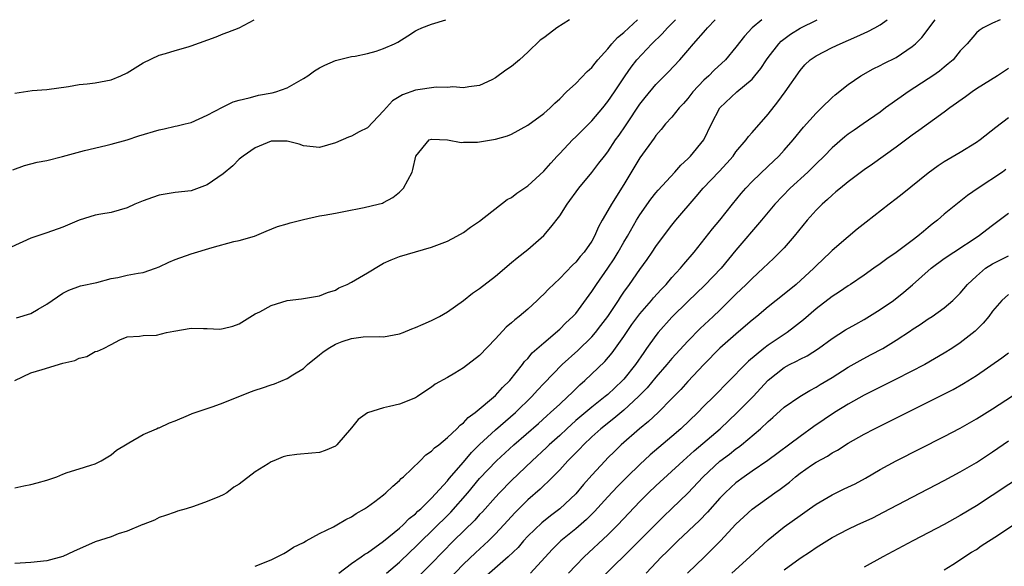
# Model space of a CAD drawing. Units: inches. Extents: x 2550000 to 2553000, y 1515000 to 1518000.
# Drawn here: x 2550370 to 2550492, y 1517932 to 1518000 of the extents above; entities that cross this region are included whole.
import ezdxf

# ---------------------------------------------------------------- set-up
doc = ezdxf.new("R2010")
doc.units = ezdxf.units.IN
doc.header["$MEASUREMENT"] = 0
doc.layers.add('LD25501515_2ft', color=52, linetype='Continuous')

msp = doc.modelspace()

# ---------------------------------------------------------------- linework, layer by layer
at = {"layer": 'LD25501515_2ft'}
for points, elevation in [([(2550438.24, 1518000), (2550436.65, 1517999), (2550435.71, 1517998.29), (2550435, 1517997.74), (2550434.57, 1517997.43), (2550433, 1517995.96), (2550431.96, 1517995), (2550431, 1517994.17), (2550430.29, 1517993.71), (2550429, 1517992.76), (2550428.52, 1517992.52), (2550427, 1517991.8), (2550425.64, 1517991.64), (2550425, 1517991.49), (2550423.64, 1517991.64), (2550423, 1517991.54), (2550421.59, 1517991.59), (2550419, 1517991.2), (2550417.37, 1517990.63), (2550416.11, 1517989.89), (2550415, 1517988.63), (2550413, 1517986.53), (2550411.97, 1517986.03), (2550411, 1517985.46), (2550410.64, 1517985.36), (2550409, 1517984.65), (2550407, 1517984.07), (2550405, 1517984.27), (2550404.46, 1517984.46), (2550403, 1517984.86), (2550402.87, 1517984.87), (2550401, 1517984.85), (2550399, 1517984.04), (2550397.48, 1517983), (2550397, 1517982.6), (2550396.22, 1517981.78), (2550395, 1517980.8), (2550393, 1517979.41), (2550391, 1517978.68), (2550389, 1517978.45), (2550387.76, 1517978.24), (2550387, 1517978.13), (2550386.17, 1517977.83), (2550385, 1517977.43), (2550383.96, 1517977), (2550383, 1517976.56), (2550381, 1517975.97), (2550379.74, 1517975.74), (2550379, 1517975.62), (2550377, 1517975.02), (2550375, 1517974.13), (2550373, 1517973.43), (2550371, 1517972.77), (2550367.03, 1517970.97)], 9208), ([(2550368.74, 1517981.26), (2550370.19, 1517981.81), (2550371.78, 1517982.22), (2550373, 1517982.46), (2550374.95, 1517982.95), (2550377.7, 1517983.7), (2550380.33, 1517984.33), (2550381, 1517984.47), (2550383, 1517985.04), (2550384.48, 1517985.52), (2550387, 1517986.27), (2550387.62, 1517986.38), (2550389, 1517986.72), (2550389.24, 1517986.76), (2550390.25, 1517987), (2550391, 1517987.2), (2550393, 1517988.08), (2550394.9, 1517989.1), (2550396.24, 1517989.76), (2550397, 1517989.98), (2550398.24, 1517990.24), (2550399, 1517990.47), (2550399.42, 1517990.58), (2550401.12, 1517990.88), (2550401.57, 1517991), (2550403, 1517991.52), (2550405, 1517992.66), (2550405.55, 1517993), (2550406.39, 1517993.61), (2550407, 1517993.99), (2550407.68, 1517994.32), (2550409, 1517994.91), (2550411, 1517995.4), (2550411.46, 1517995.46), (2550413, 1517995.79), (2550414.09, 1517996.09), (2550415, 1517996.39), (2550416.39, 1517997), (2550416.78, 1517997.22), (2550418.03, 1517997.97), (2550419, 1517998.61), (2550419.25, 1517998.75), (2550419.79, 1517999), (2550421, 1517999.46), (2550422.8, 1518000)], 9206), ([(2550462.22, 1518000), (2550461.03, 1517999), (2550460.06, 1517997.94), (2550459, 1517996.57), (2550457.68, 1517995), (2550456.28, 1517993.72), (2550455.6, 1517993), (2550455, 1517992.45), (2550453.62, 1517991), (2550453, 1517990.19), (2550452.44, 1517989.56), (2550451.91, 1517989), (2550451, 1517987.86), (2550450.22, 1517987), (2550449.68, 1517986.32), (2550449, 1517985.57), (2550448.78, 1517985.22), (2550447, 1517982.79), (2550445, 1517979.44), (2550443.45, 1517977), (2550443, 1517976.19), (2550442.29, 1517975), (2550441.82, 1517974.18), (2550441.34, 1517973), (2550441, 1517972.4), (2550440.05, 1517971), (2550439.54, 1517970.46), (2550439, 1517969.77), (2550438.6, 1517969.4), (2550437, 1517967.73), (2550435.61, 1517966.39), (2550435, 1517965.76), (2550434.6, 1517965.4), (2550434.19, 1517965), (2550433, 1517963.92), (2550431.93, 1517963), (2550431.41, 1517962.59), (2550431, 1517962.2), (2550430.33, 1517961.67), (2550429, 1517960.22), (2550427, 1517958.12), (2550425, 1517956.59), (2550423.92, 1517955.92), (2550423, 1517955.39), (2550421.46, 1517954.54), (2550421, 1517954.16), (2550420.27, 1517953.73), (2550419.25, 1517953), (2550419, 1517952.85), (2550417, 1517952.05), (2550415.77, 1517951.77), (2550415, 1517951.62), (2550413, 1517950.97), (2550411.85, 1517950.15), (2550411, 1517949.11), (2550409.2, 1517947), (2550409, 1517946.83), (2550407.72, 1517946.28), (2550407, 1517946.05), (2550406.05, 1517945.95), (2550404.2, 1517945.8), (2550403, 1517945.63), (2550402.49, 1517945.51), (2550401.33, 1517945), (2550401, 1517944.87), (2550400.6, 1517944.6), (2550399, 1517943.6), (2550397, 1517942.07), (2550396.31, 1517941.69), (2550395.45, 1517941), (2550395, 1517940.74), (2550394.53, 1517940.53), (2550393, 1517939.92), (2550391.31, 1517939.31), (2550390.37, 1517939), (2550389.3, 1517938.7), (2550389, 1517938.58), (2550387.81, 1517938.19), (2550387, 1517937.91), (2550386.41, 1517937.59), (2550385, 1517937.07), (2550384.96, 1517937.04), (2550383, 1517936.21), (2550381.88, 1517935.88), (2550381, 1517935.53), (2550379, 1517934.91), (2550376.31, 1517933.69), (2550375, 1517933.06), (2550373, 1517932.52), (2550371, 1517932.31), (2550369, 1517932.2)], 9216), ([(2550369, 1517941.63), (2550370.13, 1517941.87), (2550371, 1517942.04), (2550371.77, 1517942.23), (2550373, 1517942.59), (2550374.25, 1517943), (2550375, 1517943.33), (2550375.52, 1517943.52), (2550377, 1517943.98), (2550378.47, 1517944.47), (2550379, 1517944.62), (2550379.75, 1517945), (2550381, 1517945.72), (2550381.69, 1517946.31), (2550383, 1517947.12), (2550383.23, 1517947.23), (2550385, 1517948.26), (2550386.66, 1517949), (2550386.9, 1517949.1), (2550387, 1517949.12), (2550388.28, 1517949.72), (2550389, 1517949.99), (2550390.68, 1517950.68), (2550391.12, 1517950.88), (2550393, 1517951.53), (2550393.76, 1517951.76), (2550395, 1517952.23), (2550398.41, 1517953.59), (2550399, 1517953.8), (2550399.91, 1517954.09), (2550401, 1517954.46), (2550401.41, 1517954.59), (2550403, 1517955.24), (2550403.7, 1517955.7), (2550405, 1517956.52), (2550405.51, 1517957), (2550407, 1517958.21), (2550407.45, 1517958.55), (2550408.11, 1517959), (2550409, 1517959.53), (2550409.86, 1517959.86), (2550411, 1517960.25), (2550412.46, 1517960.46), (2550414.49, 1517960.49), (2550415, 1517960.47), (2550417, 1517960.83), (2550417.48, 1517961), (2550418.55, 1517961.45), (2550419, 1517961.6), (2550419.95, 1517962.05), (2550421, 1517962.48), (2550422.01, 1517963), (2550423, 1517963.57), (2550425, 1517964.98), (2550426.11, 1517965.89), (2550427, 1517966.5), (2550429, 1517968.03), (2550431, 1517969.71), (2550431.69, 1517970.31), (2550433, 1517971.36), (2550435, 1517973.1), (2550435.89, 1517974.11), (2550437, 1517975.55), (2550437.91, 1517977), (2550439.4, 1517979), (2550441, 1517980.94), (2550441.9, 1517982.1), (2550442.57, 1517983), (2550443, 1517983.53), (2550443.97, 1517985), (2550444.41, 1517985.59), (2550445.22, 1517986.78), (2550445.36, 1517987), (2550447, 1517989.45), (2550447.68, 1517990.32), (2550449, 1517991.91), (2550450.54, 1517993.46), (2550451.98, 1517995), (2550453, 1517996.16), (2550453.71, 1517997), (2550455.25, 1517998.75), (2550455.45, 1517999), (2550456.4, 1518000)], 9214), ([(2550369, 1517955.01), (2550371, 1517955.95), (2550372.39, 1517956.39), (2550375, 1517957.15), (2550376.5, 1517957.5), (2550377, 1517957.81), (2550377.98, 1517958.02), (2550379, 1517958.61), (2550379.32, 1517958.68), (2550380.04, 1517959), (2550381, 1517959.49), (2550382.09, 1517960.09), (2550383, 1517960.46), (2550384.53, 1517960.53), (2550385, 1517960.61), (2550386.66, 1517960.66), (2550387.9, 1517961), (2550388.82, 1517961.18), (2550391, 1517961.52), (2550392.52, 1517961.48), (2550393, 1517961.51), (2550394.57, 1517961.43), (2550395, 1517961.49), (2550396.21, 1517961.79), (2550397, 1517962.08), (2550399, 1517963.31), (2550399.58, 1517963.58), (2550401, 1517964.35), (2550403, 1517964.97), (2550404.79, 1517965.21), (2550407, 1517965.57), (2550408.01, 1517965.99), (2550409, 1517966.28), (2550409.44, 1517966.56), (2550410.45, 1517967), (2550411, 1517967.27), (2550413, 1517968.44), (2550414.59, 1517969.41), (2550415, 1517969.63), (2550415.95, 1517970.05), (2550417, 1517970.48), (2550421, 1517971.62), (2550423, 1517972.4), (2550424.16, 1517973), (2550425, 1517973.47), (2550425.88, 1517974.12), (2550427, 1517974.87), (2550430.44, 1517977.56), (2550431, 1517977.84), (2550431.65, 1517978.35), (2550433, 1517979.3), (2550435, 1517981.12), (2550435.88, 1517982.12), (2550436.69, 1517983), (2550437, 1517983.3), (2550438.61, 1517985), (2550439, 1517985.38), (2550441, 1517987.41), (2550442.37, 1517989), (2550443, 1517989.78), (2550443.83, 1517991), (2550445.15, 1517993), (2550445.92, 1517994.08), (2550446.64, 1517995), (2550448.51, 1517997), (2550449.77, 1517998.23), (2550450.47, 1517999), (2550451.45, 1518000)], 9212), ([(2550369, 1517990.84), (2550371.16, 1517991.16), (2550373, 1517991.31), (2550375.68, 1517991.68), (2550377, 1517991.9), (2550378, 1517992), (2550379, 1517992.14), (2550381, 1517992.51), (2550382.2, 1517993), (2550383, 1517993.39), (2550383.99, 1517994.01), (2550385, 1517994.62), (2550387, 1517995.58), (2550387.8, 1517995.8), (2550389, 1517996.17), (2550390.63, 1517996.63), (2550391, 1517996.75), (2550394.12, 1517997.88), (2550395, 1517998.22), (2550395.57, 1517998.43), (2550397, 1517999), (2550398.87, 1518000)], 9204), ([(2550369.19, 1517962.81), (2550371, 1517963.37), (2550371.89, 1517963.89), (2550373, 1517964.52), (2550373.66, 1517965), (2550375, 1517965.9), (2550375.74, 1517966.26), (2550377.19, 1517966.81), (2550379.22, 1517967.22), (2550381, 1517967.73), (2550381.85, 1517967.85), (2550383, 1517968.13), (2550384.38, 1517968.38), (2550385, 1517968.47), (2550386.55, 1517969), (2550387, 1517969.18), (2550388.23, 1517969.77), (2550389, 1517970.09), (2550391, 1517970.8), (2550393.61, 1517971.61), (2550396.33, 1517972.33), (2550397, 1517972.45), (2550398.91, 1517973), (2550400.37, 1517973.63), (2550401.79, 1517974.21), (2550403, 1517974.54), (2550403.34, 1517974.66), (2550405, 1517975.07), (2550407, 1517975.54), (2550407.62, 1517975.62), (2550409, 1517975.88), (2550410.07, 1517976.07), (2550412.58, 1517976.58), (2550414.33, 1517977), (2550414.86, 1517977.14), (2550415, 1517977.2), (2550416.17, 1517977.83), (2550417, 1517978.48), (2550417.27, 1517978.73), (2550417.5, 1517979), (2550418.6, 1517981), (2550418.68, 1517981.32), (2550419.02, 1517982.98), (2550420.71, 1517985), (2550421, 1517985.11), (2550422.99, 1517985.01), (2550424.7, 1517984.7), (2550425, 1517984.74), (2550426.75, 1517984.75), (2550427, 1517984.78), (2550429, 1517985.1), (2550430.48, 1517985.52), (2550431, 1517985.74), (2550433, 1517986.83), (2550435, 1517988.3), (2550435.8, 1517989), (2550436.39, 1517989.61), (2550437, 1517990.13), (2550437.86, 1517991), (2550439, 1517992.05), (2550440.44, 1517993.56), (2550441, 1517994.03), (2550441.41, 1517994.59), (2550441.77, 1517995), (2550443, 1517996.38), (2550443.52, 1517997), (2550444.21, 1517997.79), (2550445, 1517998.4), (2550445.62, 1517999), (2550446.71, 1518000)], 9210), ([(2550399, 1517931.84), (2550401, 1517932.64), (2550401.75, 1517933), (2550402.55, 1517933.45), (2550403, 1517933.67), (2550403.79, 1517934.21), (2550405, 1517934.79), (2550405.35, 1517935), (2550407, 1517935.92), (2550408.78, 1517936.78), (2550409.18, 1517937), (2550410.31, 1517937.69), (2550411, 1517937.99), (2550411.58, 1517938.42), (2550412.64, 1517939), (2550413, 1517939.24), (2550413.94, 1517939.94), (2550415, 1517940.76), (2550415.29, 1517941), (2550416.15, 1517941.85), (2550417, 1517942.52), (2550417.23, 1517942.77), (2550417.51, 1517943), (2550419.58, 1517945), (2550420.27, 1517945.73), (2550421, 1517946.18), (2550421.38, 1517946.62), (2550421.9, 1517947), (2550423, 1517947.9), (2550424.16, 1517949), (2550424.56, 1517949.44), (2550425, 1517949.74), (2550425.59, 1517950.41), (2550426.43, 1517951), (2550429, 1517953.12), (2550429.87, 1517954.13), (2550430.77, 1517955), (2550432.34, 1517957), (2550432.62, 1517957.38), (2550433, 1517957.76), (2550433.56, 1517958.44), (2550435, 1517959.72), (2550437, 1517961.43), (2550437.78, 1517962.22), (2550438.65, 1517963), (2550439, 1517963.38), (2550441, 1517966.1), (2550441.57, 1517967), (2550443, 1517969.03), (2550443.8, 1517970.2), (2550444.28, 1517971), (2550445, 1517972.27), (2550445.44, 1517973), (2550446.59, 1517975), (2550447, 1517975.68), (2550448.37, 1517977.63), (2550449, 1517978.42), (2550449.27, 1517978.73), (2550451.36, 1517981), (2550452.12, 1517981.88), (2550453, 1517982.67), (2550453.33, 1517983), (2550454.97, 1517985), (2550455.93, 1517987), (2550456.98, 1517989.02), (2550459.11, 1517991), (2550461, 1517992.57), (2550461.37, 1517993), (2550462.1, 1517993.9), (2550462.8, 1517995), (2550463, 1517995.27), (2550464.34, 1517997), (2550464.66, 1517997.34), (2550465.8, 1517998.2), (2550467, 1517998.93), (2550469.15, 1518000)], 9218), ([(2550409.45, 1517931), (2550411, 1517932.19), (2550412.2, 1517933), (2550412.66, 1517933.34), (2550413, 1517933.53), (2550415, 1517934.97), (2550417, 1517936.58), (2550417.47, 1517937), (2550418.22, 1517937.78), (2550419, 1517938.37), (2550419.3, 1517938.7), (2550419.65, 1517939), (2550421, 1517940.35), (2550423, 1517942.5), (2550423.22, 1517942.78), (2550425, 1517944.83), (2550425.98, 1517946.02), (2550427, 1517947.02), (2550429, 1517948.86), (2550431.48, 1517951), (2550433.51, 1517953), (2550434.21, 1517953.79), (2550435, 1517954.64), (2550437.3, 1517957), (2550439.24, 1517958.76), (2550441, 1517960.47), (2550441.47, 1517961), (2550442.14, 1517961.86), (2550442.99, 1517963), (2550444.34, 1517965), (2550444.59, 1517965.41), (2550445, 1517966.01), (2550445.72, 1517967), (2550447, 1517968.87), (2550447.9, 1517970.1), (2550448.53, 1517971), (2550449, 1517971.7), (2550449.96, 1517973), (2550451, 1517974.37), (2550451.5, 1517975), (2550454.05, 1517977.95), (2550454.91, 1517979), (2550456.91, 1517981.09), (2550457.87, 1517982.13), (2550458.63, 1517983), (2550459, 1517983.51), (2550460.26, 1517985), (2550460.56, 1517985.44), (2550461, 1517985.92), (2550463, 1517988.24), (2550464.23, 1517989.77), (2550465.15, 1517991), (2550467, 1517993.68), (2550467.61, 1517994.39), (2550468.25, 1517995), (2550469, 1517995.5), (2550471, 1517996.53), (2550472, 1517997), (2550474.1, 1517997.89), (2550475, 1517998.34), (2550475.47, 1517998.53), (2550476.33, 1517999), (2550477, 1517999.38), (2550477.85, 1518000)], 9220), ([(2550415.38, 1517931), (2550417, 1517932.36), (2550418.34, 1517933.66), (2550419, 1517934.25), (2550419.75, 1517935), (2550421, 1517936.21), (2550423.39, 1517938.61), (2550425.52, 1517941), (2550427, 1517942.77), (2550429.09, 1517945), (2550431.26, 1517947), (2550434.34, 1517949.66), (2550435.4, 1517950.6), (2550435.86, 1517951), (2550437, 1517952.07), (2550438.03, 1517953), (2550438.51, 1517953.49), (2550439.52, 1517954.48), (2550440.13, 1517955), (2550442.61, 1517957.39), (2550443.53, 1517958.47), (2550445, 1517960.49), (2550445.34, 1517961), (2550446.02, 1517961.98), (2550447, 1517963.31), (2550448.46, 1517965), (2550448.7, 1517965.3), (2550449.65, 1517966.35), (2550450.28, 1517967), (2550451, 1517967.85), (2550452.08, 1517969), (2550452.49, 1517969.51), (2550453.78, 1517971), (2550456.07, 1517973.93), (2550456.98, 1517975), (2550458.56, 1517977), (2550459.66, 1517978.34), (2550460.23, 1517979), (2550461, 1517979.82), (2550463, 1517981.75), (2550464.34, 1517983), (2550465, 1517983.72), (2550466.14, 1517985), (2550467.41, 1517986.59), (2550469, 1517988.35), (2550469.69, 1517989), (2550471, 1517990.29), (2550471.38, 1517990.62), (2550473, 1517991.92), (2550474.58, 1517993), (2550476.13, 1517993.87), (2550477, 1517994.28), (2550477.46, 1517994.54), (2550479, 1517995.29), (2550481, 1517996.64), (2550481.4, 1517997), (2550482.2, 1517997.8), (2550483.87, 1518000)], 9222), ([(2550491.98, 1518000), (2550491, 1517999.55), (2550489.87, 1517999), (2550489.34, 1517998.66), (2550489, 1517998.35), (2550487.84, 1517997), (2550487, 1517996.11), (2550486.09, 1517995), (2550485.5, 1517994.5), (2550485, 1517994.1), (2550484.41, 1517993.59), (2550483.58, 1517993), (2550483, 1517992.62), (2550480.49, 1517991), (2550479.6, 1517990.4), (2550477.67, 1517989), (2550477, 1517988.49), (2550474.89, 1517987), (2550473.76, 1517986.24), (2550473, 1517985.72), (2550472.59, 1517985.41), (2550471, 1517984.01), (2550470.02, 1517983), (2550469, 1517982.02), (2550468.49, 1517981.51), (2550467.96, 1517981), (2550465.77, 1517979), (2550463.84, 1517977), (2550462.19, 1517975), (2550459, 1517971.25), (2550457.13, 1517969), (2550455.12, 1517966.88), (2550453, 1517964.87), (2550451, 1517962.9), (2550449.3, 1517961), (2550449, 1517960.63), (2550447.84, 1517959), (2550447.48, 1517958.52), (2550446.44, 1517957), (2550445, 1517955.17), (2550444.85, 1517955), (2550443.89, 1517954.11), (2550443, 1517953.27), (2550442.69, 1517953), (2550441, 1517951.7), (2550439, 1517950.02), (2550437.87, 1517949), (2550437, 1517948.17), (2550435.7, 1517947), (2550435.35, 1517946.65), (2550433.55, 1517945), (2550431, 1517942.54), (2550429.48, 1517941), (2550429, 1517940.48), (2550427.35, 1517938.65), (2550427, 1517938.28), (2550426.4, 1517937.6), (2550423.76, 1517935), (2550421, 1517932.18), (2550419.41, 1517930.59)], 9224), ([(2550493, 1517993.91), (2550491.63, 1517993), (2550489, 1517991.36), (2550488.46, 1517991), (2550487.63, 1517990.37), (2550485.69, 1517989), (2550485, 1517988.46), (2550481.83, 1517986.17), (2550481, 1517985.6), (2550479, 1517984.09), (2550476.03, 1517981.97), (2550475, 1517981.28), (2550473, 1517979.8), (2550472.03, 1517979), (2550471.48, 1517978.52), (2550471, 1517978.14), (2550470.42, 1517977.58), (2550469.75, 1517977), (2550469, 1517976.26), (2550467.89, 1517975), (2550466.28, 1517973), (2550465, 1517971.57), (2550464.46, 1517971), (2550463.72, 1517970.28), (2550463, 1517969.6), (2550462.4, 1517969), (2550461, 1517967.73), (2550460.27, 1517967), (2550459, 1517965.78), (2550458.62, 1517965.38), (2550457, 1517963.8), (2550456.16, 1517963), (2550454.52, 1517961.48), (2550453, 1517959.92), (2550451, 1517957.74), (2550450.38, 1517957), (2550449, 1517955.42), (2550447.91, 1517954.09), (2550446.84, 1517953), (2550445, 1517951.32), (2550443.75, 1517950.25), (2550442.12, 1517949), (2550441, 1517947.99), (2550439.95, 1517947), (2550439.5, 1517946.5), (2550439, 1517945.99), (2550438.53, 1517945.47), (2550438.03, 1517945), (2550437, 1517943.88), (2550436.12, 1517943), (2550435.57, 1517942.43), (2550435, 1517941.93), (2550434.54, 1517941.46), (2550433, 1517940.11), (2550431.45, 1517938.55), (2550430.04, 1517937), (2550429, 1517935.89), (2550428.09, 1517935), (2550426.47, 1517933.53), (2550425, 1517932.1), (2550423, 1517930.01)], 9226), ([(2550493, 1517987.75), (2550491.44, 1517986.56), (2550489.48, 1517985), (2550489, 1517984.69), (2550487, 1517983.46), (2550485, 1517982.28), (2550484.22, 1517981.78), (2550483, 1517980.88), (2550479.76, 1517978.24), (2550479, 1517977.66), (2550478.1, 1517977), (2550475.23, 1517974.77), (2550474.13, 1517973.87), (2550473, 1517972.93), (2550471, 1517971.21), (2550470.8, 1517971), (2550469, 1517969.3), (2550468.71, 1517969), (2550466.5, 1517967), (2550465, 1517965.79), (2550463, 1517964.21), (2550461.59, 1517963), (2550461, 1517962.52), (2550460.19, 1517961.81), (2550459, 1517960.8), (2550457, 1517959.04), (2550455, 1517957), (2550453, 1517954.89), (2550452.1, 1517953.9), (2550451, 1517952.75), (2550449.28, 1517951), (2550448.1, 1517949.9), (2550446.95, 1517949), (2550444.68, 1517947), (2550443.83, 1517946.17), (2550443, 1517945.35), (2550442.66, 1517945), (2550441, 1517943.2), (2550439.97, 1517942.03), (2550439, 1517940.88), (2550437, 1517939), (2550435.85, 1517938.15), (2550434.75, 1517937.25), (2550433, 1517935.58), (2550432.47, 1517935), (2550431.8, 1517934.2), (2550430.58, 1517933), (2550427.59, 1517930.41)], 9228), ([(2550492.7, 1517981.3), (2550492.25, 1517981), (2550489.21, 1517979), (2550487.91, 1517978.09), (2550485, 1517975.74), (2550484.15, 1517975), (2550483.49, 1517974.51), (2550483, 1517974.09), (2550482.39, 1517973.61), (2550481.69, 1517973), (2550481, 1517972.48), (2550479, 1517970.98), (2550477.82, 1517970.18), (2550477, 1517969.55), (2550476.22, 1517969), (2550475, 1517968.15), (2550473.3, 1517967), (2550473, 1517966.82), (2550471.93, 1517966.07), (2550471, 1517965.49), (2550469, 1517963.93), (2550467.42, 1517962.58), (2550466.31, 1517961.69), (2550465.39, 1517961), (2550463, 1517959.41), (2550462.47, 1517959), (2550460.57, 1517957.43), (2550460.13, 1517957), (2550458.21, 1517955), (2550456.24, 1517953), (2550455, 1517951.79), (2550454.22, 1517951), (2550452.11, 1517949), (2550451, 1517948.01), (2550448.28, 1517945.72), (2550447, 1517944.53), (2550445.41, 1517943), (2550444.21, 1517941.79), (2550443, 1517940.5), (2550441.34, 1517938.66), (2550440.33, 1517937.67), (2550439, 1517936.51), (2550437.13, 1517935), (2550437, 1517934.88), (2550436.06, 1517933.94), (2550433.34, 1517931)], 9230), ([(2550438.11, 1517931), (2550439, 1517931.94), (2550440.05, 1517933), (2550443, 1517935.76), (2550444.27, 1517937), (2550447, 1517939.9), (2550448.09, 1517941), (2550449, 1517941.88), (2550452.4, 1517945), (2550453.77, 1517946.23), (2550457.01, 1517949), (2550459.16, 1517951), (2550461.13, 1517953), (2550463, 1517955.04), (2550465, 1517956.63), (2550465.67, 1517957), (2550466.57, 1517957.43), (2550467, 1517957.68), (2550467.9, 1517958.1), (2550469.31, 1517959), (2550471, 1517960.25), (2550472.67, 1517961.33), (2550473.95, 1517962.05), (2550475, 1517962.61), (2550477, 1517963.85), (2550478.64, 1517965), (2550479.97, 1517966.03), (2550481.05, 1517966.95), (2550483.37, 1517969), (2550485, 1517970.21), (2550486.17, 1517971), (2550489.22, 1517973), (2550491, 1517974.39), (2550491.36, 1517974.64), (2550493, 1517975.86)], 9232), ([(2550441.92, 1517930.08), (2550446.91, 1517935), (2550449, 1517937.11), (2550449.95, 1517938.05), (2550451, 1517939.03), (2550453, 1517940.96), (2550454.91, 1517943), (2550457, 1517944.93), (2550458.17, 1517945.83), (2550459, 1517946.49), (2550459.3, 1517946.7), (2550459.68, 1517947), (2550462.04, 1517949), (2550463, 1517949.91), (2550463.59, 1517950.41), (2550465, 1517951.68), (2550466.97, 1517953.03), (2550468.22, 1517953.78), (2550469, 1517954.16), (2550469.51, 1517954.49), (2550471, 1517955.39), (2550473, 1517956.68), (2550474.49, 1517957.51), (2550475.81, 1517958.19), (2550477.31, 1517959), (2550479, 1517960.04), (2550480.78, 1517961.22), (2550481, 1517961.38), (2550482, 1517962), (2550483, 1517962.68), (2550483.5, 1517963), (2550485, 1517964.08), (2550486.07, 1517965), (2550487, 1517965.92), (2550487.88, 1517967), (2550489, 1517968.04), (2550490.14, 1517969), (2550491, 1517969.57), (2550493, 1517970.57)], 9234), ([(2550493, 1517965.73), (2550492.18, 1517965), (2550491, 1517963.66), (2550490.55, 1517963), (2550489.85, 1517962.15), (2550488.85, 1517961.15), (2550487, 1517959.7), (2550485.94, 1517959), (2550485, 1517958.4), (2550482.58, 1517957), (2550479, 1517955.17), (2550475, 1517953.17), (2550473, 1517952.07), (2550471.28, 1517951), (2550468.73, 1517949.27), (2550467, 1517948.04), (2550462.98, 1517945.02), (2550461, 1517943.69), (2550460.01, 1517943), (2550459, 1517942.25), (2550458.34, 1517941.66), (2550457.65, 1517941), (2550457, 1517940.34), (2550455.43, 1517938.57), (2550454.44, 1517937.56), (2550451.75, 1517935), (2550451.38, 1517934.62), (2550451, 1517934.27), (2550450.37, 1517933.63), (2550449.71, 1517933), (2550447.77, 1517931)], 9236), ([(2550452.94, 1517931), (2550455.06, 1517933), (2550456.04, 1517933.96), (2550457.06, 1517935), (2550459, 1517937.08), (2550459.98, 1517938.02), (2550461.03, 1517938.97), (2550463.84, 1517941), (2550464.53, 1517941.47), (2550465.66, 1517942.34), (2550466.43, 1517943), (2550467, 1517943.44), (2550468.44, 1517944.44), (2550469, 1517944.82), (2550470.41, 1517945.59), (2550471, 1517945.99), (2550471.66, 1517946.34), (2550473, 1517947.21), (2550475, 1517948.33), (2550476.28, 1517949), (2550486.1, 1517953.9), (2550487.38, 1517954.62), (2550489, 1517955.65), (2550492.17, 1517957.83), (2550493, 1517958.45)], 9238), ([(2550458.49, 1517931), (2550460.73, 1517933), (2550463, 1517935.16), (2550465, 1517936.76), (2550467, 1517938.18), (2550468.19, 1517939), (2550469, 1517939.59), (2550471, 1517940.76), (2550472.52, 1517941.48), (2550473.86, 1517942.14), (2550475.15, 1517942.85), (2550477, 1517943.91), (2550479, 1517944.98), (2550485, 1517948.03), (2550487, 1517949.08), (2550489, 1517950.22), (2550491, 1517951.46), (2550494.35, 1517953.65)], 9240), ([(2550465, 1517931.39), (2550467, 1517932.86), (2550468.3, 1517933.7), (2550469, 1517934.2), (2550471, 1517935.43), (2550473, 1517936.48), (2550474.11, 1517937), (2550476.1, 1517937.9), (2550477.43, 1517938.57), (2550481, 1517940.48), (2550485, 1517942.55), (2550487, 1517943.62), (2550489, 1517944.8), (2550491, 1517946.11), (2550493, 1517947.5)], 9242), ([(2550495, 1517943.31), (2550489, 1517939.37), (2550487, 1517938.16), (2550485, 1517937.05), (2550481.08, 1517935), (2550477.31, 1517933), (2550475, 1517931.73)], 9244), ([(2550485, 1517931.41), (2550486.08, 1517932.08), (2550488.41, 1517933.59), (2550489, 1517933.95), (2550489.62, 1517934.38), (2550491.78, 1517935.78), (2550494.44, 1517937.56)], 9246)]:
    msp.add_lwpolyline(points, dxfattribs=dict(at, elevation=elevation))

doc.saveas('drawing.dxf')
